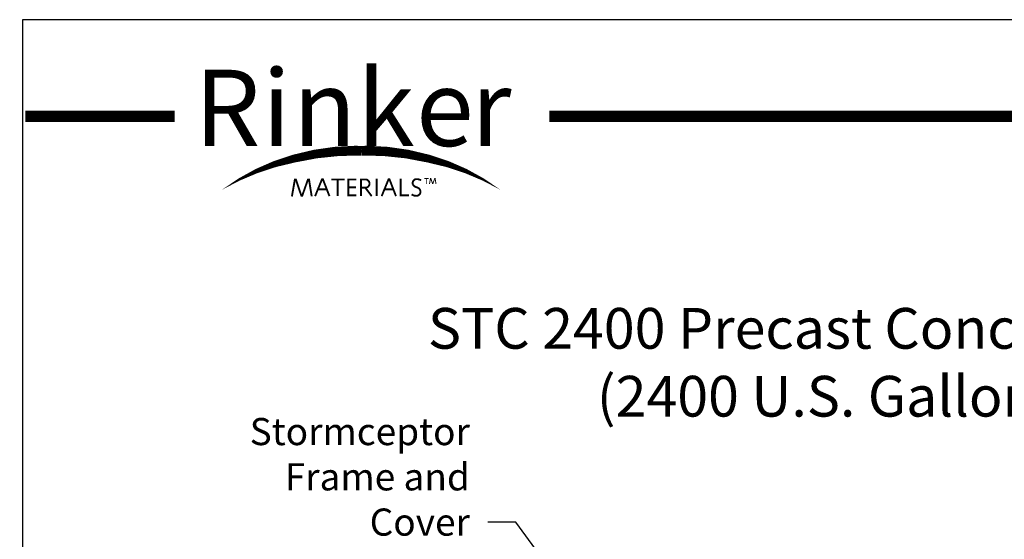
# Model space of a CAD drawing. Extents: x 394 to 710, y 4 to 411.
# Drawn here: x 394 to 562, y 323 to 411 of the extents above; entities that cross this region are included whole.
import ezdxf

# ---------------------------------------------------------------- set-up
doc = ezdxf.new("R2010")
doc.units = 0
doc.header["$LTSCALE"] = 10
doc.header["$MEASUREMENT"] = 0
doc.layers.get('0').update_dxf_attribs({"linetype": 'CONTINUOUS'})
doc.layers.get('DEFPOINTS').update_dxf_attribs({"linetype": 'CONTINUOUS'})
doc.layers.add('DIM', color=7, linetype='CONTINUOUS')
doc.layers.add('SWOOSH', color=7, linetype='CONTINUOUS')
doc.styles.add('lucidia', font='txt')
doc.styles.add('TITLE', font='arialbd.ttf', dxfattribs={"width": 0.75, "height": 0.375})
doc.styles.add('TXT', font='arial.ttf', dxfattribs={"width": 0.75, "height": 4.625})
doc.dimstyles.get("Standard").update_dxf_attribs({"dimscale": 17, "dimtxt": 0.18, "dimasz": 0.28, "dimexe": 0.18, "dimexo": 0.06, "dimgap": 0.18, "dimtad": 0, "dimtih": 1, "dimtoh": 1, "dimdec": 3, "dimrnd": 1, "dimzin": 0, "dimdsep": 46, "dimlunit": 5, "dimtxsty": 'TXT', "dimcen": 0.09, "dimadec": 0, "dimazin": 0, "dimtfac": 1, "dimtdec": 3, "dimtofl": 0, "dimtmove": 0, "dimatfit": 2, "dimfxl": 1, "dimtolj": 1, "dimtzin": 0, "dimarcsym": 0})

msp = doc.modelspace()

# ---------------------------------------------------------------- linework, layer by layer
at = {"const_width": 1.932, "flags": 128}
for points in [[(420.3198, 394.7323), (394.877, 394.7323)], [(708.877, 394.7323), (484.1449, 394.7323)]]:
    msp.add_lwpolyline(points, dxfattribs=at)
for points, const_width in [([(441.938, 381.1431), (440.9339, 384.0975)], 0.3205), ([(443.6702, 381.1123), (443.1926, 384.117)], 0.3205), ([(444.254, 381.1476), (445.4745, 384.1347)], 0.3205), ([(446.695, 381.1476), (445.5453, 384.117)], 0.3205), ([(454.7435, 381.1476), (454.7435, 384.1524)], 0.3205), ([(455.5945, 381.1476), (456.815, 384.1347)], 0.3205), ([(458.0355, 381.1476), (456.8857, 384.117)], 0.3205), ([(460.2752, 381.2949), (458.8335, 381.2949), (458.8335, 384.1336)], 0.3205), ([(463.5937, 384.1749), (462.8401, 384.1749)], 0.1602), ([(463.2051, 383.2277), (463.2051, 384.1749)], 0.1602), ([(463.7468, 383.216), (463.9175, 384.2161)], 0.1602), ([(463.8635, 384.158), (464.0102, 384.158)], 0.1817), ([(464.2884, 383.2336), (463.9469, 384.2161)], 0.1602), ([(464.2952, 383.2218), (464.672, 384.2161)], 0.1602), ([(464.8604, 383.216), (464.6955, 384.2161)], 0.1602), ([(440.3016, 381.1059), (440.8223, 384.079)], 0.3205), ([(440.6753, 383.8996), (441.0665, 383.8996)], 0.4846), ([(442.031, 381.1431), (443.0538, 384.0418)], 0.3205), ([(442.9261, 383.8996), (443.3172, 383.8996)], 0.4846), ([(445.3336, 384.0166), (445.6857, 384.0166)], 0.3606), ([(447.0001, 383.9756), (449.2643, 383.9756)], 0.3205), ([(448.1146, 381.1476), (448.1146, 383.9756)], 0.3205), ([(451.2632, 383.9756), (449.9011, 383.9756), (449.9011, 381.289), (451.2809, 381.289)], 0.3205), ([(451.2278, 382.65), (449.9011, 382.65)], 0.3205), ([(453.8944, 381.1476), (452.8154, 382.5793)], 0.3205), ([(456.666, 384.0166), (457.018, 384.0166)], 0.3606), ([(464.2156, 383.2849), (464.3623, 383.2849)], 0.1817), ([(464.6158, 384.1466), (464.7624, 384.1466)], 0.1817), ([(441.7979, 381.2961), (442.189, 381.2961)], 0.4846), ([(444.7493, 382.3142), (446.2174, 382.3142)], 0.3205), ([(452.1579, 380.9961), (452.1579, 380.9961)], 0.3205), ([(456.0897, 382.3142), (457.5579, 382.3142)], 0.3205)]:
    msp.add_lwpolyline(points, dxfattribs=dict(const_width=const_width))
at = {"const_width": 0.3205}
for points in [[(452.0724, 381.1476), (452.0724, 383.9933), (452.833, 383.9933, -0.99012985), (452.833, 382.597), (452.1078, 382.597)], [(462.3137, 383.8371, 0.18187998), (461.3596, 384.0277, 0.4195328), (460.9144, 383.138, 0.1865732), (461.508, 382.6719, -0.26553785), (462.1864, 382.0788, -0.39916814), (461.7624, 381.242, -0.21645275), (460.7024, 381.4538, -2.23306026)]]:
    msp.add_lwpolyline(points, format="xyb", dxfattribs=at)
at = {"layer": 'DEFPOINTS'}
msp.add_lwpolyline([(394.3767, 411.2), (394.3767, 4.1997), (708.877, 4.1997), (708.877, 411.2)], close=True, dxfattribs=at)
at = {"layer": 'SWOOSH'}
for points in [[(428.353, 382.2133, 0, 0.641, -0.09335207), (440.5062, 387.8742, 0.641, 1.282, -0.06821081), (451.205, 389.0942, 1.282, 1.2286, -0.00378376), (452.1025, 389.0671, 1.282, 1.2286, -0.00378376)], [(475.852, 382.2133, 0, 0.641, 0.09335207), (463.6988, 387.8742, 0.641, 1.282, 0.06821081), (453, 389.0942, 1.282, 1.2286, 0.00378376), (452.1025, 389.0671, 1.282, 1.2286, 0.00378376)], [(428.353, 382.2133, 0, 0.9615, -0.08249752), (440.7456, 387.3614, 0.9615, 0.9615, -0.06266931), (452.1025, 388.5461, 0.9615, 0.9615, -0.06266931)], [(475.852, 382.2133, 0, 0.9615, 0.08249752), (463.4594, 387.3614, 0.9615, 0.9615, 0.06266931), (452.1025, 388.5461, 0.9615, 0.9615, 0.06266931)]]:
    msp.add_lwpolyline(points, format="xyseb", dxfattribs=at)

# ---------------------------------------------------------------- texts
at = {"style": 'lucidia'}
for s, p in [('i', (435.2463, 389.6885)), ('k', (451.4365, 389.6885)), ('R', (423.6816, 389.6937)), ('n', (440.4704, 389.6885)), ('e', (461.4458, 389.6885)), ('r', (470.8177, 389.6885))]:
    msp.add_text(s, height=12.9919, dxfattribs=at).set_placement(p)
at = {"insert": (551.6268, 351.9535), "char_height": 6.9375, "attachment_point": 5, "style": 'TITLE'}
msp.add_mtext('{STC 2400 Precast Concrete Stormceptor}\\P{(2400 U.S. Gallon Capacity)}', dxfattribs=at)
at = {"layer": 'DIM', "linetype": 'Continuous', "insert": (470.6322, 323.3221), "char_height": 4.625, "attachment_point": 9, "style": 'TXT'}
msp.add_mtext('\\A1;Stormceptor\\PFrame and Cover', dxfattribs=at)

# ---------------------------------------------------------------- leaders
at = {"layer": 'DIM', "linetype": 'Continuous', "annotation_type": 0, "has_hookline": 1, "hookline_direction": 1, "text_width": 37.3731}
msp.add_leader([(495.8416, 301.8507), (478.4522, 325.6346), (473.6922, 325.6346)], dimstyle='Standard', override={"dimgap": 0.18, "dimtad": 0}, dxfattribs=at)

doc.saveas('drawing.dxf')
